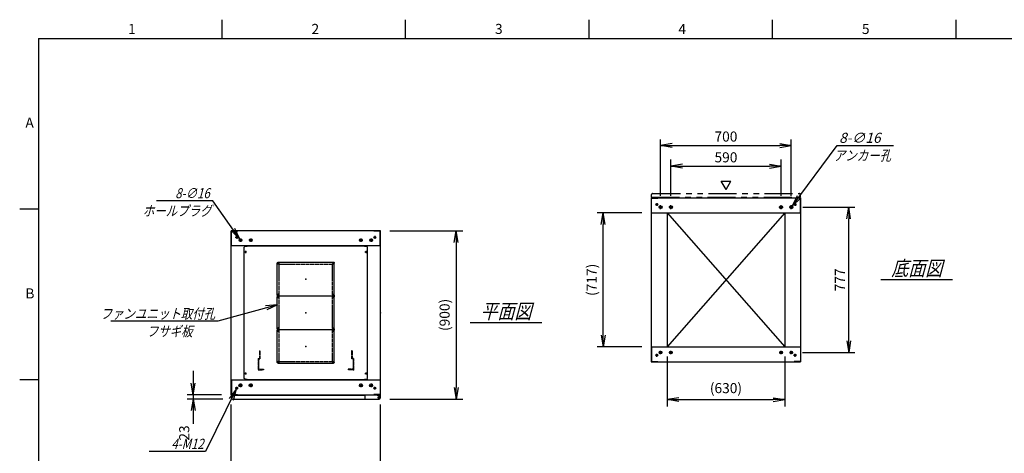
# Model space of a CAD drawing. Units: millimetres. Extents: x 0 to 398, y 1 to 284.
# Drawn here: x 0 to 264, y 168 to 284 of the extents above; entities that cross this region are included whole.
import ezdxf

# ---------------------------------------------------------------- set-up
doc = ezdxf.new("R2010")
doc.units = ezdxf.units.MM
for name, pattern in [('CENTER', [12, 7.5, -1.5, 1.5, -1.5]), ('DASHED', [4.5, 3, -1.5]), ('PHANTOM', [15, 7.5, -1.5, 1.5, -1.5, 1.5, -1.5])]:
    doc.linetypes.add(name, pattern=pattern)
doc.styles.get("Standard").update_dxf_attribs({"font": 'ROMANS', "bigfont": 'EXTFONT'})
doc.dimstyles.new('ISO-25', dxfattribs={"dimtxt": 2.5, "dimasz": 2.5, "dimexe": 1.25, "dimexo": 0.625, "dimtad": 1, "dimtxsty": 'Standard', "dimcen": 2.5, "dimadec": 0, "dimazin": 0, "dimtfac": 1, "dimtmove": 0, "dimatfit": 3, "dimfxl": 1, "dimarcsym": 0})

# ---------------------------------------------------------------- blocks, each defined once
blk = doc.blocks.new('DTL0004')
at = {"color": 0, "linetype": 'Continuous'}
for p, q in [((-330, 350.9), (-325, 355.9)), ((-330, -350.9), (-330, 350.9)), ((-325, 355.9), (-314, 355.9)), ((-314, 357.5), (-314, 355.9)), ((-314, 357.5), (314, 357.5)), ((314, 357.5), (314, 355.9)), ((314, 355.9), (325, 355.9)), ((325, 355.9), (330, 350.9)), ((330, -350.9), (330, 350.9)), ((-325, -355.9), (-330, -350.9)), ((-325, -355.9), (-314, -355.9)), ((-314, -355.9), (-314, -357.5)), ((-314, -357.5), (314, -357.5)), ((314, -355.9), (325, -355.9)), ((314, -355.9), (314, -357.5)), ((325, -355.9), (330, -350.9))]:
    blk.add_line(p, q, dxfattribs=at)
at = {"color": 0, "linetype": 'CENTER'}
for p, q in [((-328.04, 325), (-316.96, 325)), ((-322.5, 330.54), (-322.5, 319.46)), ((316.96, 325), (328.04, 325)), ((322.5, 330.54), (322.5, 319.46)), ((-142.96, 265), (-152.04, 265)), ((-147.5, 269.54), (-147.5, 260.46)), ((152.04, 265), (142.96, 265)), ((147.5, 269.54), (147.5, 260.46)), ((-142.96, 95), (-152.04, 95)), ((-142.96, 85), (-152.04, 85)), ((-147.5, 99.54), (-147.5, 90.46)), ((-147.5, 89.54), (-147.5, 80.46)), ((152.04, 95), (142.96, 95)), ((152.04, 85), (142.96, 85)), ((147.5, 99.54), (147.5, 90.46)), ((147.5, 89.54), (147.5, 80.46)), ((-142.96, -85), (-152.04, -85)), ((-142.96, -95), (-152.04, -95)), ((-147.5, -80.46), (-147.5, -89.54)), ((-147.5, -90.46), (-147.5, -99.54)), ((152.04, -85), (142.96, -85)), ((152.04, -95), (142.96, -95)), ((147.5, -80.46), (147.5, -89.54)), ((147.5, -90.46), (147.5, -99.54)), ((-147.5, -260.46), (-147.5, -269.54)), ((147.5, -260.46), (147.5, -269.54)), ((-142.96, -265), (-152.04, -265)), ((152.04, -265), (142.96, -265)), ((-328.04, -325), (-316.96, -325)), ((-322.5, -319.46), (-322.5, -330.54)), ((316.96, -325), (328.04, -325)), ((322.5, -319.46), (322.5, -330.54))]:
    blk.add_line(p, q, dxfattribs=at)
at = {"color": 0, "linetype": 'DASHED'}
for p, q in [((-142.5, 260), (142.5, 260)), ((-142.5, -260), (-142.5, 260)), ((142.5, -260), (142.5, 260)), ((-142.5, -260), (142.5, -260))]:
    blk.add_line(p, q, dxfattribs=at)
at = {"color": 0, "linetype": 'Continuous'}
for centre, radius in [((-322.5, 325), 3), ((322.5, 325), 3), ((-147.5, 265), 2), ((147.5, 265), 2), ((-147.5, 95), 2), ((-147.5, 85), 2), ((147.5, 95), 2), ((147.5, 85), 2), ((-147.5, -85), 2), ((-147.5, -95), 2), ((147.5, -85), 2), ((147.5, -95), 2), ((-147.5, -265), 2), ((147.5, -265), 2), ((-322.5, -325), 3), ((322.5, -325), 3)]:
    blk.add_circle(centre, radius, dxfattribs=at)
at = {"color": 0}
blk.add_point((0, 0), dxfattribs=at)
blk = doc.blocks.new('DTL0001')
at = {"color": 0, "linetype": 'CENTER'}
for p, q in [((-140.96, 85), (-154.04, 85)), ((-147.5, 91.54), (-147.5, 78.46)), ((154.04, 85), (140.96, 85)), ((147.5, 91.54), (147.5, 78.46)), ((-140.96, -85), (-154.04, -85)), ((-147.5, -78.46), (-147.5, -91.54)), ((154.04, -85), (140.96, -85)), ((147.5, -78.46), (147.5, -91.54))]:
    blk.add_line(p, q, dxfattribs=at)
at = {"color": 0, "linetype": 'Continuous'}
for p, q in [((-152.5, 86), (-152.5, -86)), ((-148.5, 90), (148.5, 90)), ((152.5, 86), (152.5, -86)), ((-148.5, -90), (148.5, -90))]:
    blk.add_line(p, q, dxfattribs=at)
for centre in [(-147.5, 85), (147.5, 85), (-147.5, -85), (147.5, -85)]:
    blk.add_circle(centre, 4, dxfattribs=at)
for centre, start, end in [((-148.5, 86), 90, 180), ((148.5, 86), 0, 90), ((-148.5, -86), 180, 270), ((148.5, -86), 270, 0)]:
    blk.add_arc(centre, 4, start, end, dxfattribs=at)
at = {"color": 0}
for p in [(-147.5, 85), (147.5, 85), (0, 0), (-147.5, -85), (147.5, -85)]:
    blk.add_point(p, dxfattribs=at)
blk = doc.blocks.new('DTL0007')
at = {"color": 0, "linetype": 'DASHED'}
for p, q in [((-512, -60), (-512, 0)), ((-512, 0), (-482, 0)), ((-482, -2.3), (-482, 0)), ((-30, -2.3), (-30, 0)), ((0, 0), (-30, 0)), ((0, -60), (0, 0)), ((-509.7, -2.3), (-482, -2.3)), ((-509.7, -57.7), (-509.7, -2.3)), ((-2.3, -2.3), (-30, -2.3)), ((-2.3, -57.7), (-2.3, -2.3)), ((-512, -60), (-503.8, -60)), ((-509.7, -57.7), (-501.5, -57.7)), ((-503.8, -102), (-503.8, -60)), ((-503.8, -102), (-501.5, -102)), ((-501.5, -102), (-501.5, -57.7)), ((-10.5, -102), (-10.5, -57.7)), ((-2.3, -57.7), (-10.5, -57.7)), ((-8.2, -102), (-10.5, -102)), ((0, -60), (-8.2, -60)), ((-8.2, -102), (-8.2, -60))]:
    blk.add_line(p, q, dxfattribs=at)
at = {"color": 0}
blk.add_point((0, 0), dxfattribs=at)
blk = doc.blocks.new('_Open')
at = {"color": 0, "linetype": 'ByBlock', "lineweight": -2}
for p, q in [((-1, 0.166667), (0, 0)), ((-1, -0.166667), (0, 0)), ((0, 0), (-1, 0))]:
    blk.add_line(p, q, dxfattribs=at)
blk = doc.blocks.new('*D15')
at = {"color": 0, "lineweight": -2}
for p, q in [((56.61, 145.73), (56.61, 181.04)), ((96.61, 145.73), (96.61, 181.04)), ((59.73, 161.48), (93.5, 161.48))]:
    blk.add_line(p, q, dxfattribs=at)
at = {"layer": 'Defpoints', "color": 0}
for p in [(96.61, 161.48), (56.61, 143.19), (96.61, 143.19)]:
    blk.add_point(p, dxfattribs=at)
at = {"color": 0, "lineweight": -2, "xscale": 3.114, "yscale": 3.114, "zscale": 3.114, "rotation": 180}
blk.add_blockref('_Open', (56.61, 161.48), dxfattribs=at)
at = {"color": 0, "lineweight": -2, "xscale": 3.114, "yscale": 3.114, "zscale": 3.114}
blk.add_blockref('_Open', (96.61, 161.48), dxfattribs=at)
at = {"color": 0, "insert": (76.61, 163.51), "char_height": 2.7, "attachment_point": 5}
blk.add_mtext('800', dxfattribs=at)
blk = doc.blocks.new('*D19')
at = {"color": 0, "lineweight": -2}
for p, q in [((209.68, 233.85), (223.6, 233.85)), ((221.98, 198.11), (221.98, 230.73)), ((209.63, 195), (223.6, 195))]:
    blk.add_line(p, q, dxfattribs=at)
at = {"layer": 'Defpoints', "color": 0}
for p in [(207.14, 233.85), (221.98, 233.85), (207.09, 195)]:
    blk.add_point(p, dxfattribs=at)
at = {"color": 0, "lineweight": -2, "xscale": 3.114, "yscale": 3.114, "zscale": 3.114}
for p, rotation in [((221.98, 233.85), 90), ((221.98, 195), 270)]:
    blk.add_blockref('_Open', p, dxfattribs=dict(at, rotation=rotation))
at = {"color": 0, "insert": (219.95, 214.42), "char_height": 2.7, "attachment_point": 5, "rotation": 90}
blk.add_mtext('777', dxfattribs=at)
blk = doc.blocks.new('*D20')
at = {"color": 0, "lineweight": -2}
for p, q in [((171.61, 236.91), (171.61, 252)), ((206.61, 236.91), (206.61, 252)), ((174.73, 250.38), (203.5, 250.38))]:
    blk.add_line(p, q, dxfattribs=at)
at = {"layer": 'Defpoints', "color": 0}
for p in [(206.61, 250.38), (171.61, 234.37), (206.61, 234.37)]:
    blk.add_point(p, dxfattribs=at)
at = {"color": 0, "lineweight": -2, "xscale": 3.114, "yscale": 3.114, "zscale": 3.114, "rotation": 180}
blk.add_blockref('_Open', (171.61, 250.38), dxfattribs=at)
at = {"color": 0, "lineweight": -2, "xscale": 3.114, "yscale": 3.114, "zscale": 3.114}
blk.add_blockref('_Open', (206.61, 250.38), dxfattribs=at)
at = {"color": 0, "insert": (189.11, 252.4), "char_height": 2.7, "attachment_point": 5}
blk.add_mtext('700', dxfattribs=at)
blk = doc.blocks.new('*D21')
at = {"color": 0, "lineweight": -2}
for p, q in [((174.36, 236.91), (174.36, 246.62)), ((203.86, 236.91), (203.86, 246.62)), ((177.48, 244.82), (200.75, 244.82))]:
    blk.add_line(p, q, dxfattribs=at)
at = {"layer": 'Defpoints', "color": 0}
for p in [(203.86, 244.82), (174.36, 234.37), (203.86, 234.37)]:
    blk.add_point(p, dxfattribs=at)
at = {"color": 0, "lineweight": -2, "xscale": 3.114, "yscale": 3.114, "zscale": 3.114, "rotation": 180}
blk.add_blockref('_Open', (174.36, 244.82), dxfattribs=at)
at = {"color": 0, "lineweight": -2, "xscale": 3.114, "yscale": 3.114, "zscale": 3.114}
blk.add_blockref('_Open', (203.86, 244.82), dxfattribs=at)
at = {"color": 0, "insert": (189.11, 246.84), "char_height": 2.7, "attachment_point": 5}
blk.add_mtext('590', dxfattribs=at)
blk = doc.blocks.new('SYM0003')
at = {"color": 7, "linetype": 'Continuous'}
for p, q in [((0, 0), (12.01, 16.21)), ((12.01, 16.21), (27.11, 16.21)), ((0, 0), (1.41, 2.83)), ((0, 0), (2.29, 2.18))]:
    blk.add_line(p, q, dxfattribs=at)
at = {"color": 7, "insert": (12.57, 16.89), "char_height": 2.7, "attachment_point": 7}
blk.add_mtext('{\\W1;\\Q15;8-∅16}', dxfattribs=at)
blk = doc.blocks.new('*D23')
at = {"color": 0, "lineweight": -2}
for p, q in [((99.15, 227.54), (118.66, 227.54)), ((116.86, 224.43), (116.86, 185.66)), ((99.15, 182.54), (118.66, 182.54))]:
    blk.add_line(p, q, dxfattribs=at)
at = {"layer": 'Defpoints', "color": 0}
for p in [(96.61, 227.54), (96.61, 182.54), (116.86, 182.54)]:
    blk.add_point(p, dxfattribs=at)
at = {"color": 0, "lineweight": -2, "xscale": 3.114, "yscale": 3.114, "zscale": 3.114}
for p, rotation in [((116.86, 227.54), 90.00000000000001), ((116.86, 182.54), 270)]:
    blk.add_blockref('_Open', p, dxfattribs=dict(at, rotation=rotation))
at = {"color": 0, "insert": (114.13, 205.04), "char_height": 2.7, "attachment_point": 5, "rotation": 90}
blk.add_mtext('(900)', dxfattribs=at)
blk = doc.blocks.new('*D24')
at = {"color": 7, "linetype": 'Continuous'}
for p, q in [((46.44, 190.04), (46.44, 176.19)), ((46.44, 183.69), (45.89, 186.81)), ((46.44, 183.69), (46.99, 186.81)), ((54.07, 183.69), (44.82, 183.69)), ((54.42, 182.54), (44.82, 182.54)), ((46.44, 182.54), (45.89, 179.43)), ((46.44, 182.54), (46.99, 179.43)), ((46.44, 182.54), (46.44, 175.87))]:
    blk.add_line(p, q, dxfattribs=at)
at = {"layer": 'Defpoints', "color": 0}
for p in [(46.44, 182.54), (56.61, 183.69), (56.96, 182.54)]:
    blk.add_point(p, dxfattribs=at)
at = {"color": 0, "insert": (44.41, 173.45), "char_height": 2.7, "attachment_point": 5, "rotation": 90}
blk.add_mtext('23', dxfattribs=at)
blk = doc.blocks.new('SYM0007')
at = {"color": 7, "linetype": 'Continuous'}
for p, q in [((0, 0), (-15.96, -4.42)), ((0, 0), (-3.15, -0.3)), ((0, 0), (-2.85, -1.36)), ((-15.96, -4.42), (-44.56, -4.42))]:
    blk.add_line(p, q, dxfattribs=at)
at = {"color": 7, "insert": (-16.65, -3.74), "char_height": 2.7, "attachment_point": 9}
blk.add_mtext('{\\W0.833333;\\Q15;ファンユニット取付孔}', dxfattribs=at)
blk = doc.blocks.new('SYM0013')
at = {"color": 7, "linetype": 'Continuous'}
for p, q in [((-7.21, 10.25), (-22.31, 10.25)), ((0, 0), (-7.21, 10.25)), ((0, 0), (-1.34, 2.86)), ((0, 0), (-2.24, 2.23))]:
    blk.add_line(p, q, dxfattribs=at)
at = {"color": 7, "insert": (-8.02, 10.92), "char_height": 2.7, "attachment_point": 9}
blk.add_mtext('{\\W0.833333;\\Q15;8-∅16}', dxfattribs=at)
blk = doc.blocks.new('SYM0014')
at = {"color": 7, "linetype": 'Continuous'}
for p, q in [((0, 0), (-8.23, -16.7)), ((0, 0), (-1.87, -2.55)), ((0, 0), (-0.88, -3.04)), ((-8.23, -16.7), (-23.33, -16.7))]:
    blk.add_line(p, q, dxfattribs=at)
at = {"color": 7, "insert": (-8.73, -16.02), "char_height": 2.7, "attachment_point": 9}
blk.add_mtext('{\\W0.833333;\\Q15;4-M12}', dxfattribs=at)
blk = doc.blocks.new('*D44')
at = {"color": 0, "lineweight": -2}
for p, q in [((166.57, 232.35), (154.63, 232.35)), ((156.25, 199.61), (156.25, 229.23)), ((166.57, 196.5), (154.63, 196.5))]:
    blk.add_line(p, q, dxfattribs=at)
at = {"layer": 'Defpoints', "color": 0}
for p in [(156.25, 232.35), (169.11, 232.35), (169.11, 196.5)]:
    blk.add_point(p, dxfattribs=at)
at = {"color": 0, "lineweight": -2, "xscale": 3.114, "yscale": 3.114, "zscale": 3.114}
for p, rotation in [((156.25, 232.35), 90), ((156.25, 196.5), 270)]:
    blk.add_blockref('_Open', p, dxfattribs=dict(at, rotation=rotation))
at = {"color": 0, "insert": (153.52, 214.42), "char_height": 2.7, "attachment_point": 5, "rotation": 90}
blk.add_mtext('(717)', dxfattribs=at)
blk = doc.blocks.new('*D45')
at = {"color": 0, "lineweight": -2}
for p, q in [((173.36, 193.96), (173.36, 180.57)), ((204.86, 193.96), (204.86, 180.57)), ((176.48, 182.37), (201.75, 182.37))]:
    blk.add_line(p, q, dxfattribs=at)
at = {"layer": 'Defpoints', "color": 0}
for p in [(173.36, 196.5), (204.86, 196.5), (204.86, 182.37)]:
    blk.add_point(p, dxfattribs=at)
at = {"color": 0, "lineweight": -2, "xscale": 3.114, "yscale": 3.114, "zscale": 3.114, "rotation": 180}
blk.add_blockref('_Open', (173.36, 182.37), dxfattribs=at)
at = {"color": 0, "lineweight": -2, "xscale": 3.114, "yscale": 3.114, "zscale": 3.114}
blk.add_blockref('_Open', (204.86, 182.37), dxfattribs=at)
at = {"color": 0, "insert": (189.11, 185.11), "char_height": 2.7, "attachment_point": 5}
blk.add_mtext('(630)', dxfattribs=at)

msp = doc.modelspace()

# ---------------------------------------------------------------- linework, layer by layer
at = {"color": 7, "linetype": 'Continuous'}
for p, q in [((54.13, 284), (54.13, 279)), ((103.25, 284), (103.25, 279)), ((152.38, 284), (152.38, 279)), ((201.5, 284), (201.5, 279)), ((250.63, 284), (250.63, 279)), ((5, 279), (398, 279)), ((5, 279), (5, 5)), ((189.14, 238.57), (187.84, 240.82)), ((187.84, 240.82), (190.44, 240.82)), ((189.14, 238.57), (190.44, 240.82)), ((169.11, 236.35), (209.11, 236.35)), ((169.11, 236.35), (169.11, 192.5)), ((169.19, 236.27), (170.86, 236.27)), ((169.19, 232.35), (169.19, 236.27)), ((170.86, 236.27), (170.86, 236.35)), ((207.36, 236.27), (207.36, 236.35)), ((209.03, 236.27), (207.36, 236.27)), ((209.03, 232.35), (209.03, 236.27)), ((209.11, 236.35), (209.11, 192.5)), ((5, 233.33), (0, 233.33)), ((169.11, 232.35), (209.11, 232.35)), ((173.36, 232.35), (173.36, 196.5)), ((173.36, 232.35), (204.86, 196.5)), ((204.86, 232.35), (173.36, 196.5)), ((204.86, 232.35), (204.86, 196.5)), ((96.61, 227.54), (56.61, 227.54)), ((56.61, 183.69), (56.61, 227.54)), ((56.69, 223.54), (56.69, 227.46)), ((56.69, 227.46), (58.36, 227.46)), ((58.36, 227.46), (58.36, 227.54)), ((94.86, 227.46), (94.86, 227.54)), ((96.53, 227.46), (94.86, 227.46)), ((96.53, 223.54), (96.53, 227.46)), ((96.61, 183.69), (96.61, 227.54)), ((96.61, 223.54), (56.61, 223.54)), ((230.61, 214.52), (249.8, 214.52)), ((120.61, 203.02), (139.8, 203.02)), ((169.11, 196.5), (209.11, 196.5)), ((169.19, 196.5), (169.19, 192.58)), ((209.03, 196.5), (209.03, 192.58)), ((169.11, 192.5), (209.11, 192.5)), ((169.19, 192.58), (170.86, 192.58)), ((170.86, 192.58), (170.86, 192.5)), ((207.36, 192.58), (207.36, 192.5)), ((209.03, 192.58), (207.36, 192.58)), ((5, 187.67), (0, 187.67)), ((56.61, 187.69), (96.61, 187.69)), ((56.69, 187.69), (56.69, 183.77)), ((92.43, 187.69), (95.68, 187.69)), ((96.53, 187.69), (96.53, 183.77)), ((56.61, 183.69), (96.61, 183.69)), ((56.69, 183.77), (58.36, 183.77)), ((56.71, 183.54), (56.71, 182.79)), ((56.71, 183.54), (92.43, 183.54)), ((56.96, 182.54), (96.28, 182.54)), ((58.36, 183.77), (58.36, 183.69)), ((92.43, 183.69), (92.43, 182.79)), ((94.86, 183.77), (94.86, 183.69)), ((96.53, 183.77), (94.86, 183.77)), ((95.68, 183.69), (95.68, 183.58)), ((95.68, 183.58), (96.28, 183.58)), ((96.41, 183.54), (96.52, 183.54)), ((96.52, 183.54), (96.52, 183.41)), ((96.53, 183.33), (96.53, 182.79))]:
    msp.add_line(p, q, dxfattribs=at)
at = {"color": 7, "linetype": 'PHANTOM'}
for p, q in [((169.46, 237.5), (208.78, 237.5)), ((169.21, 236.5), (169.21, 237.25)), ((169.21, 236.5), (209.03, 236.5)), ((209.03, 236.5), (209.03, 237.25))]:
    msp.add_line(p, q, dxfattribs=at)
at = {"color": 7, "linetype": 'CENTER'}
for p, q in [((170.61, 234.97), (170.61, 234.22)), ((207.61, 234.97), (207.61, 234.22)), ((170.99, 234.6), (170.24, 234.6)), ((172.14, 233.85), (171.09, 233.85)), ((171.61, 233.32), (171.61, 234.37)), ((174.89, 233.85), (173.84, 233.85)), ((174.36, 233.32), (174.36, 234.37)), ((203.34, 233.85), (204.39, 233.85)), ((203.86, 233.32), (203.86, 234.37)), ((206.09, 233.85), (207.14, 233.85)), ((206.61, 233.32), (206.61, 234.37)), ((207.24, 234.6), (207.99, 234.6)), ((58.49, 225.79), (57.74, 225.79)), ((58.11, 226.17), (58.11, 225.42)), ((59.59, 225.04), (58.64, 225.04)), ((59.11, 225.52), (59.11, 224.57)), ((62.34, 225.04), (61.39, 225.04)), ((61.86, 225.52), (61.86, 224.57)), ((90.89, 225.04), (91.84, 225.04)), ((91.36, 225.52), (91.36, 224.57)), ((93.64, 225.04), (94.59, 225.04)), ((94.11, 225.52), (94.11, 224.57)), ((94.74, 225.79), (95.49, 225.79)), ((95.11, 226.17), (95.11, 225.42)), ((171.61, 194.52), (171.61, 195.47)), ((174.36, 194.52), (174.36, 195.47)), ((203.86, 194.52), (203.86, 195.47)), ((206.61, 194.52), (206.61, 195.47)), ((170.99, 194.25), (170.24, 194.25)), ((170.61, 193.87), (170.61, 194.62)), ((172.09, 195), (171.14, 195)), ((174.84, 195), (173.89, 195)), ((203.39, 195), (204.34, 195)), ((206.14, 195), (207.09, 195)), ((207.24, 194.25), (207.99, 194.25)), ((207.61, 193.87), (207.61, 194.62)), ((58.49, 185.44), (57.74, 185.44)), ((58.11, 185.07), (58.11, 185.82)), ((59.64, 186.19), (58.59, 186.19)), ((59.11, 186.72), (59.11, 185.67)), ((62.39, 186.19), (61.34, 186.19)), ((61.86, 186.72), (61.86, 185.67)), ((90.84, 186.19), (91.89, 186.19)), ((91.36, 186.72), (91.36, 185.67)), ((93.59, 186.19), (94.64, 186.19)), ((94.11, 186.72), (94.11, 185.67)), ((94.74, 185.44), (95.49, 185.44)), ((95.11, 185.07), (95.11, 185.82)), ((95.81, 182.94), (96.51, 182.94)), ((95.82, 182.94), (96.5, 182.94)), ((96.16, 183.3), (96.16, 182.59)), ((96.16, 183.28), (96.16, 182.6))]:
    msp.add_line(p, q, dxfattribs=at)
at = {"color": 7, "linetype": 'Continuous'}
for centre, radius in [((170.61, 234.6), 0.25), ((207.61, 234.6), 0.25), ((171.61, 233.85), 0.4), ((174.36, 233.85), 0.4), ((203.86, 233.85), 0.4), ((206.61, 233.85), 0.4), ((58.11, 225.79), 0.25), ((59.11, 225.04), 0.35), ((61.86, 225.04), 0.35), ((91.36, 225.04), 0.35), ((94.11, 225.04), 0.35), ((95.11, 225.79), 0.25), ((171.61, 195), 0.35), ((174.36, 195), 0.35), ((203.86, 195), 0.35), ((206.61, 195), 0.35), ((170.61, 194.25), 0.25), ((207.61, 194.25), 0.25), ((58.11, 185.44), 0.25), ((59.11, 186.19), 0.4), ((61.86, 186.19), 0.4), ((91.36, 186.19), 0.4), ((94.11, 186.19), 0.4), ((95.11, 185.44), 0.25), ((96.16, 182.94), 0.212), ((96.16, 182.94), 0.212)]:
    msp.add_circle(centre, radius, dxfattribs=at)
at = {"color": 7, "linetype": 'PHANTOM'}
for centre, start, end in [((169.46, 237.25), 90, 180), ((208.78, 237.25), 0, 90)]:
    msp.add_arc(centre, 0.25, start, end, dxfattribs=at)
at = {"color": 7, "linetype": 'Continuous'}
for centre, start, end in [((56.96, 182.79), 180, 270), ((92.68, 182.79), 180, 270), ((96.28, 183.33), 0, 90), ((96.28, 182.79), 270, 0)]:
    msp.add_arc(centre, 0.25, start, end, dxfattribs=at)
at = {"color": 7}
for p in [(76.61, 214.62), (189.11, 214.42), (76.61, 205.62), (96.61, 205.62), (76.61, 196.62)]:
    msp.add_point(p, dxfattribs=at)

# ---------------------------------------------------------------- block references
for name, p in [('SYM0003', (206.85, 234.17)), ('SYM0013', (58.91, 225.33)), ('SYM0007', (68.99, 207.76)), ('SYM0014', (58, 185.22))]:
    msp.add_blockref(name, p, dxfattribs=at)
at = {"color": 7, "xscale": 0.05, "zscale": 0.05}
for name, p, yscale in [('DTL0004', (76.61, 205.62), 0.05), ('DTL0001', (76.61, 214.62), -0.05), ('DTL0001', (76.61, 205.62), -0.05), ('DTL0001', (76.61, 196.62), -0.05), ('DTL0007', (89.41, 190.37), -0.05)]:
    msp.add_blockref(name, p, dxfattribs=dict(at, yscale=yscale))

# ---------------------------------------------------------------- texts
at = {"color": 7}
for s, insert, char_height, attachment_point in [('{\\W1;1}', (29.02, 280.18), 2.7, 7), ('{\\W1;2}', (78.14, 280.18), 2.7, 7), ('{\\W1;3}', (127.27, 280.18), 2.7, 7), ('{\\W1;4}', (176.39, 280.18), 2.7, 7), ('{\\W1;5}', (225.52, 280.18), 2.7, 7), ('{\\W1;A}', (1.53, 255.1), 2.7, 7), ('{\\W0.833333;\\Q15;アンカー孔}', (225.65, 249.03), 2.7, 2), ('{\\W0.833333;\\Q15;ホールプラグ}', (42.15, 234.23), 2.7, 2), ('{\\W0.833333;\\Q15;底面図}', (240.21, 215.52), 4, 8), ('{\\W1;B}', (1.53, 209.43), 2.7, 7), ('{\\W0.833333;\\Q15;平面図}', (130.21, 204.02), 4, 8), ('{\\W0.833333;\\Q15;フサギ板}', (40.16, 202), 2.7, 2)]:
    msp.add_mtext(s, dxfattribs=dict(at, insert=insert, char_height=char_height, attachment_point=attachment_point))

# ---------------------------------------------------------------- dimensions: what is measured, and where the dimension line sits
for base, p1, p2, angle, text, override, picture, middle in [((206.61, 250.38), (171.61, 234.37), (206.61, 234.37), 180, '700', {"dimtxt": 2.7, "dimasz": 3.114, "dimexe": 1.62, "dimexo": 2.54, "dimgap": 0.675, "dimtad": 1, "dimtih": 0, "dimtoh": 0, "dimdec": 0, "dimdsep": 46, "dimblk1": 'Open', "dimblk2": 'Open', "dimsah": 1, "dimse1": 0, "dimse2": 0, "dimtmove": 0}, '*D20', (189.11, 250.38)), ((203.86, 244.82), (174.36, 234.37), (203.86, 234.37), 180, '590', {"dimtxt": 2.7, "dimasz": 3.114, "dimexe": 1.8, "dimexo": 2.54, "dimgap": 0.675, "dimtad": 1, "dimtih": 0, "dimtoh": 0, "dimdec": 0, "dimdsep": 46, "dimblk1": 'Open', "dimblk2": 'Open', "dimsah": 1, "dimse1": 0, "dimse2": 0, "dimtmove": 0}, '*D21', (189.11, 244.82)), ((156.25, 232.35), (169.11, 196.5), (169.11, 232.35), 270, '(717)', {"dimtxt": 2.7, "dimasz": 3.114, "dimexe": 1.62, "dimexo": 2.54, "dimgap": 0.675, "dimtad": 1, "dimtih": 0, "dimtoh": 0, "dimdec": 0, "dimdsep": 46, "dimblk1": 'Open', "dimblk2": 'Open', "dimsah": 1, "dimse1": 0, "dimse2": 0, "dimtmove": 0}, '*D44', (156.25, 214.42)), ((221.98, 233.85), (207.09, 195), (207.14, 233.85), 270, '777', {"dimtxt": 2.7, "dimasz": 3.114, "dimexe": 1.62, "dimexo": 2.54, "dimgap": 0.675, "dimtad": 1, "dimtih": 0, "dimtoh": 0, "dimdec": 0, "dimdsep": 46, "dimblk1": 'Open', "dimblk2": 'Open', "dimsah": 1, "dimse1": 0, "dimse2": 0, "dimtmove": 0}, '*D19', (221.98, 214.42)), ((116.86, 182.54), (96.61, 227.54), (96.61, 182.54), 90, '(900)', {"dimtxt": 2.7, "dimasz": 3.114, "dimexe": 1.8, "dimexo": 2.54, "dimgap": 0.675, "dimtad": 1, "dimtih": 0, "dimtoh": 0, "dimdec": 0, "dimdsep": 46, "dimblk1": 'Open', "dimblk2": 'Open', "dimsah": 1, "dimse1": 0, "dimse2": 0, "dimtmove": 0}, '*D23', (116.86, 205.04)), ((204.86, 182.37), (173.36, 196.5), (204.86, 196.5), 180, '(630)', {"dimtxt": 2.7, "dimasz": 3.114, "dimexe": 1.8, "dimexo": 2.54, "dimgap": 0.675, "dimtad": 1, "dimtih": 0, "dimtoh": 0, "dimdec": 0, "dimdsep": 46, "dimblk1": 'Open', "dimblk2": 'Open', "dimsah": 1, "dimse1": 0, "dimse2": 0, "dimtmove": 0}, '*D45', (189.11, 182.37)), ((46.44, 182.54), (56.61, 183.69), (56.96, 182.54), 90, '23', {"dimtxt": 2.7, "dimasz": 3.114, "dimexe": 1.62, "dimexo": 2.54, "dimgap": 0.675, "dimtad": 1, "dimtih": 0, "dimtoh": 0, "dimdec": 0, "dimdsep": 46, "dimblk1": 'Open', "dimblk2": 'Open', "dimsah": 1, "dimse1": 0, "dimse2": 0, "dimtmove": 0}, '*D24', (46.44, 173.45)), ((96.61, 161.48), (56.61, 143.19), (96.61, 143.19), 180, '800', {"dimtxt": 2.7, "dimasz": 3.114, "dimexe": 19.559564, "dimexo": 2.54, "dimgap": 0.675, "dimtad": 1, "dimtih": 0, "dimtoh": 0, "dimdec": 0, "dimdsep": 46, "dimblk1": 'Open', "dimblk2": 'Open', "dimsah": 1, "dimse1": 0, "dimse2": 0, "dimtmove": 0}, '*D15', (76.61, 161.48))]:
    dim = msp.add_linear_dim(base=base, p1=p1, p2=p2, angle=angle, text=text, dimstyle='ISO-25', override=override, dxfattribs=at)
    dim.commit()
    dim.dimension.update_dxf_attribs({"geometry": picture, "text_midpoint": middle, "dimtype": 160})

doc.saveas('drawing.dxf')
